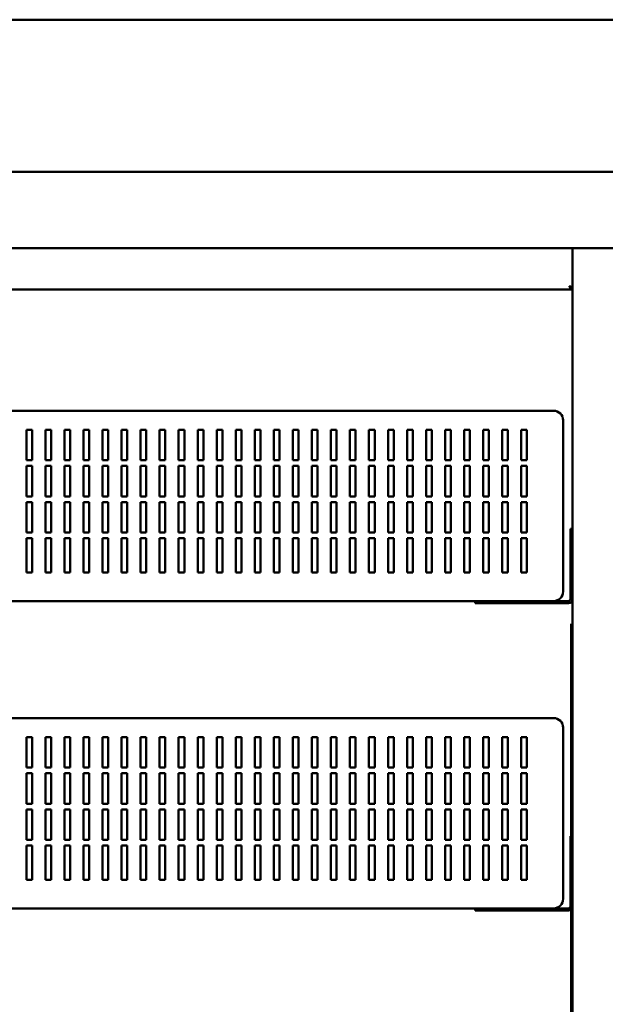
# Model space of a CAD drawing. Units: millimetres. Extents: x 65 to 5840, y 100 to 4100.
# Drawn here: x 951 to 1259, y 1611 to 2129 of the extents above; entities that cross this region are included whole.
import ezdxf

# ---------------------------------------------------------------- set-up
doc = ezdxf.new("R2010")
doc.units = ezdxf.units.MM
doc.header["$LTSCALE"] = 20
doc.layers.add('Dimension (ISO)', color=7, linetype='Continuous', lineweight=25)
doc.layers.add('Visible (ISO)', color=7, linetype='Continuous', lineweight=50)
doc.styles.add('Note Text (ISO)', font='tahoma.ttf')
doc.dimstyles.new('Default (ISO)', dxfattribs={"dimscale": 20, "dimtxt": 2.5, "dimasz": 2.5, "dimexe": 1, "dimexo": 2, "dimgap": 0.762, "dimtad": 1, "dimtoh": 1, "dimdec": 1, "dimrnd": 1e-08, "dimzin": 0, "dimdsep": 46, "dimtxsty": 'Note Text (ISO)', "dimcen": 0.09, "dimdle": 10, "dimclrd": 256, "dimclre": 256, "dimclrt": 256, "dimadec": 1, "dimazin": 0, "dimtfac": 1.40208, "dimtmove": 0, "dimatfit": 3, "dimfxl": 1, "dimtolj": 1, "dimtzin": 0, "dimlwd": -1, "dimlwe": -1, "dimarcsym": 0})

# ---------------------------------------------------------------- blocks, each defined once
blk = doc.blocks.new('*D12')
at = {"layer": 'Defpoints', "color": 0, "transparency": 16777216}
for p in [(1240.19, 1851.34), (732.59, 1824.34), (1240.19, 1060.24)]:
    blk.add_point(p, dxfattribs=at)
at = {"layer": 'Dimension (ISO)', "transparency": 16777216}
for p, q in [((1240.19, 1811.34), (1240.19, 1040.24)), ((732.59, 1784.34), (732.59, 1040.24)), ((782.59, 1060.24), (1190.19, 1060.24))]:
    blk.add_line(p, q, dxfattribs=at)
for points in [[(782.59, 1068.58), (782.59, 1051.91), (732.59, 1060.24)], [(1190.19, 1068.58), (1190.19, 1051.91), (1240.19, 1060.24)]]:
    blk.add_solid(points, dxfattribs=at)
at = {"layer": 'Dimension (ISO)', "transparency": 16777216, "insert": (933.4, 1127.77), "char_height": 50, "attachment_point": 1, "style": 'Note Text (ISO)'}
blk.add_mtext('\\A1;508', dxfattribs=at)

msp = doc.modelspace()

# ---------------------------------------------------------------- linework, layer by layer
at = {"layer": 'Visible (ISO)'}
for p, q in [((727.59, 2128.84), (1612.59, 2128.84)), ((689.79, 2048.84), (1650.39, 2048.84)), ((1651.25, 2008.84), (688.93, 2008.84)), ((1241.39, 2008.84), (1241.39, 1987.98)), ((1241.39, 1855.01), (1241.39, 2008.84)), ((1240.55, 1987.14), (732.23, 1987.14)), ((1240.55, 1988.19), (1240.08, 1988.19)), ((1240.55, 1988.19), (1240.55, 1988.27)), ((1240.55, 1987.84), (1240.55, 1988.19)), ((1240.55, 1987.84), (1240.55, 1987.14)), ((1241.39, 1987.98), (1240.69, 1987.98)), ((1231.39, 1923.34), (741.39, 1923.34)), ((1236.39, 1828.34), (1236.39, 1918.34)), ((954.39, 1897.34), (954.39, 1913.34)), ((954.39, 1913.34), (957.39, 1913.34)), ((957.39, 1913.34), (957.39, 1897.34)), ((964.39, 1897.34), (964.39, 1913.34)), ((964.39, 1913.34), (967.39, 1913.34)), ((967.39, 1913.34), (967.39, 1897.34)), ((974.39, 1897.34), (974.39, 1913.34)), ((974.39, 1913.34), (977.39, 1913.34)), ((977.39, 1913.34), (977.39, 1897.34)), ((984.39, 1897.34), (984.39, 1913.34)), ((984.39, 1913.34), (987.39, 1913.34)), ((987.39, 1913.34), (987.39, 1897.34)), ((994.39, 1897.34), (994.39, 1913.34)), ((994.39, 1913.34), (997.39, 1913.34)), ((997.39, 1913.34), (997.39, 1897.34)), ((1004.39, 1897.34), (1004.39, 1913.34)), ((1004.39, 1913.34), (1007.39, 1913.34)), ((1007.39, 1913.34), (1007.39, 1897.34)), ((1014.39, 1897.34), (1014.39, 1913.34)), ((1014.39, 1913.34), (1017.39, 1913.34)), ((1017.39, 1913.34), (1017.39, 1897.34)), ((1024.39, 1897.34), (1024.39, 1913.34)), ((1024.39, 1913.34), (1027.39, 1913.34)), ((1027.39, 1913.34), (1027.39, 1897.34)), ((1034.39, 1897.34), (1034.39, 1913.34)), ((1034.39, 1913.34), (1037.39, 1913.34)), ((1037.39, 1913.34), (1037.39, 1897.34)), ((1044.39, 1897.34), (1044.39, 1913.34)), ((1044.39, 1913.34), (1047.39, 1913.34)), ((1047.39, 1913.34), (1047.39, 1897.34)), ((1054.39, 1897.34), (1054.39, 1913.34)), ((1054.39, 1913.34), (1057.39, 1913.34)), ((1057.39, 1913.34), (1057.39, 1897.34)), ((1064.39, 1897.34), (1064.39, 1913.34)), ((1064.39, 1913.34), (1067.39, 1913.34)), ((1067.39, 1913.34), (1067.39, 1897.34)), ((1074.39, 1897.34), (1074.39, 1913.34)), ((1074.39, 1913.34), (1077.39, 1913.34)), ((1077.39, 1913.34), (1077.39, 1897.34)), ((1084.39, 1897.34), (1084.39, 1913.34)), ((1084.39, 1913.34), (1087.39, 1913.34)), ((1087.39, 1913.34), (1087.39, 1897.34)), ((1094.39, 1897.34), (1094.39, 1913.34)), ((1094.39, 1913.34), (1097.39, 1913.34)), ((1097.39, 1913.34), (1097.39, 1897.34)), ((1104.39, 1897.34), (1104.39, 1913.34)), ((1104.39, 1913.34), (1107.39, 1913.34)), ((1107.39, 1913.34), (1107.39, 1897.34)), ((1114.39, 1897.34), (1114.39, 1913.34)), ((1114.39, 1913.34), (1117.39, 1913.34)), ((1117.39, 1913.34), (1117.39, 1897.34)), ((1124.39, 1897.34), (1124.39, 1913.34)), ((1124.39, 1913.34), (1127.39, 1913.34)), ((1127.39, 1913.34), (1127.39, 1897.34)), ((1134.39, 1897.34), (1134.39, 1913.34)), ((1134.39, 1913.34), (1137.39, 1913.34)), ((1137.39, 1913.34), (1137.39, 1897.34)), ((1144.39, 1897.34), (1144.39, 1913.34)), ((1144.39, 1913.34), (1147.39, 1913.34)), ((1147.39, 1913.34), (1147.39, 1897.34)), ((1154.39, 1897.34), (1154.39, 1913.34)), ((1154.39, 1913.34), (1157.39, 1913.34)), ((1157.39, 1913.34), (1157.39, 1897.34)), ((1164.39, 1897.34), (1164.39, 1913.34)), ((1164.39, 1913.34), (1167.39, 1913.34)), ((1167.39, 1913.34), (1167.39, 1897.34)), ((1174.39, 1897.34), (1174.39, 1913.34)), ((1174.39, 1913.34), (1177.39, 1913.34)), ((1177.39, 1913.34), (1177.39, 1897.34)), ((1184.39, 1897.34), (1184.39, 1913.34)), ((1184.39, 1913.34), (1187.39, 1913.34)), ((1187.39, 1913.34), (1187.39, 1897.34)), ((1194.39, 1897.34), (1194.39, 1913.34)), ((1194.39, 1913.34), (1197.39, 1913.34)), ((1197.39, 1913.34), (1197.39, 1897.34)), ((1204.39, 1897.34), (1204.39, 1913.34)), ((1204.39, 1913.34), (1207.39, 1913.34)), ((1207.39, 1913.34), (1207.39, 1897.34)), ((1214.39, 1897.34), (1214.39, 1913.34)), ((1214.39, 1913.34), (1217.39, 1913.34)), ((1217.39, 1913.34), (1217.39, 1897.34)), ((957.39, 1897.34), (954.39, 1897.34)), ((954.39, 1878.34), (954.39, 1894.34)), ((954.39, 1894.34), (957.39, 1894.34)), ((957.39, 1894.34), (957.39, 1878.34)), ((967.39, 1897.34), (964.39, 1897.34)), ((964.39, 1878.34), (964.39, 1894.34)), ((964.39, 1894.34), (967.39, 1894.34)), ((967.39, 1894.34), (967.39, 1878.34)), ((977.39, 1897.34), (974.39, 1897.34)), ((974.39, 1878.34), (974.39, 1894.34)), ((974.39, 1894.34), (977.39, 1894.34)), ((977.39, 1894.34), (977.39, 1878.34)), ((987.39, 1897.34), (984.39, 1897.34)), ((984.39, 1878.34), (984.39, 1894.34)), ((984.39, 1894.34), (987.39, 1894.34)), ((987.39, 1894.34), (987.39, 1878.34)), ((997.39, 1897.34), (994.39, 1897.34)), ((994.39, 1878.34), (994.39, 1894.34)), ((994.39, 1894.34), (997.39, 1894.34)), ((997.39, 1894.34), (997.39, 1878.34)), ((1007.39, 1897.34), (1004.39, 1897.34)), ((1004.39, 1878.34), (1004.39, 1894.34)), ((1004.39, 1894.34), (1007.39, 1894.34)), ((1007.39, 1894.34), (1007.39, 1878.34)), ((1017.39, 1897.34), (1014.39, 1897.34)), ((1014.39, 1878.34), (1014.39, 1894.34)), ((1014.39, 1894.34), (1017.39, 1894.34)), ((1017.39, 1894.34), (1017.39, 1878.34)), ((1027.39, 1897.34), (1024.39, 1897.34)), ((1024.39, 1878.34), (1024.39, 1894.34)), ((1024.39, 1894.34), (1027.39, 1894.34)), ((1027.39, 1894.34), (1027.39, 1878.34)), ((1037.39, 1897.34), (1034.39, 1897.34)), ((1034.39, 1878.34), (1034.39, 1894.34)), ((1034.39, 1894.34), (1037.39, 1894.34)), ((1037.39, 1894.34), (1037.39, 1878.34)), ((1047.39, 1897.34), (1044.39, 1897.34)), ((1044.39, 1878.34), (1044.39, 1894.34)), ((1044.39, 1894.34), (1047.39, 1894.34)), ((1047.39, 1894.34), (1047.39, 1878.34)), ((1057.39, 1897.34), (1054.39, 1897.34)), ((1054.39, 1878.34), (1054.39, 1894.34)), ((1054.39, 1894.34), (1057.39, 1894.34)), ((1057.39, 1894.34), (1057.39, 1878.34)), ((1067.39, 1897.34), (1064.39, 1897.34)), ((1064.39, 1878.34), (1064.39, 1894.34)), ((1064.39, 1894.34), (1067.39, 1894.34)), ((1067.39, 1894.34), (1067.39, 1878.34)), ((1077.39, 1897.34), (1074.39, 1897.34)), ((1074.39, 1878.34), (1074.39, 1894.34)), ((1074.39, 1894.34), (1077.39, 1894.34)), ((1077.39, 1894.34), (1077.39, 1878.34)), ((1087.39, 1897.34), (1084.39, 1897.34)), ((1084.39, 1878.34), (1084.39, 1894.34)), ((1084.39, 1894.34), (1087.39, 1894.34)), ((1087.39, 1894.34), (1087.39, 1878.34)), ((1097.39, 1897.34), (1094.39, 1897.34)), ((1094.39, 1878.34), (1094.39, 1894.34)), ((1094.39, 1894.34), (1097.39, 1894.34)), ((1097.39, 1894.34), (1097.39, 1878.34)), ((1107.39, 1897.34), (1104.39, 1897.34)), ((1104.39, 1878.34), (1104.39, 1894.34)), ((1104.39, 1894.34), (1107.39, 1894.34)), ((1107.39, 1894.34), (1107.39, 1878.34)), ((1117.39, 1897.34), (1114.39, 1897.34)), ((1114.39, 1878.34), (1114.39, 1894.34)), ((1114.39, 1894.34), (1117.39, 1894.34)), ((1117.39, 1894.34), (1117.39, 1878.34)), ((1127.39, 1897.34), (1124.39, 1897.34)), ((1124.39, 1878.34), (1124.39, 1894.34)), ((1124.39, 1894.34), (1127.39, 1894.34)), ((1127.39, 1894.34), (1127.39, 1878.34)), ((1137.39, 1897.34), (1134.39, 1897.34)), ((1134.39, 1878.34), (1134.39, 1894.34)), ((1134.39, 1894.34), (1137.39, 1894.34)), ((1137.39, 1894.34), (1137.39, 1878.34)), ((1147.39, 1897.34), (1144.39, 1897.34)), ((1144.39, 1878.34), (1144.39, 1894.34)), ((1144.39, 1894.34), (1147.39, 1894.34)), ((1147.39, 1894.34), (1147.39, 1878.34)), ((1157.39, 1897.34), (1154.39, 1897.34)), ((1154.39, 1878.34), (1154.39, 1894.34)), ((1154.39, 1894.34), (1157.39, 1894.34)), ((1157.39, 1894.34), (1157.39, 1878.34)), ((1167.39, 1897.34), (1164.39, 1897.34)), ((1164.39, 1878.34), (1164.39, 1894.34)), ((1164.39, 1894.34), (1167.39, 1894.34)), ((1167.39, 1894.34), (1167.39, 1878.34)), ((1177.39, 1897.34), (1174.39, 1897.34)), ((1174.39, 1878.34), (1174.39, 1894.34)), ((1174.39, 1894.34), (1177.39, 1894.34)), ((1177.39, 1894.34), (1177.39, 1878.34)), ((1187.39, 1897.34), (1184.39, 1897.34)), ((1184.39, 1878.34), (1184.39, 1894.34)), ((1184.39, 1894.34), (1187.39, 1894.34)), ((1187.39, 1894.34), (1187.39, 1878.34)), ((1197.39, 1897.34), (1194.39, 1897.34)), ((1194.39, 1878.34), (1194.39, 1894.34)), ((1194.39, 1894.34), (1197.39, 1894.34)), ((1197.39, 1894.34), (1197.39, 1878.34)), ((1207.39, 1897.34), (1204.39, 1897.34)), ((1204.39, 1878.34), (1204.39, 1894.34)), ((1204.39, 1894.34), (1207.39, 1894.34)), ((1207.39, 1894.34), (1207.39, 1878.34)), ((1217.39, 1897.34), (1214.39, 1897.34)), ((1214.39, 1878.34), (1214.39, 1894.34)), ((1214.39, 1894.34), (1217.39, 1894.34)), ((1217.39, 1894.34), (1217.39, 1878.34)), ((957.39, 1878.34), (954.39, 1878.34)), ((967.39, 1878.34), (964.39, 1878.34)), ((977.39, 1878.34), (974.39, 1878.34)), ((987.39, 1878.34), (984.39, 1878.34)), ((997.39, 1878.34), (994.39, 1878.34)), ((1007.39, 1878.34), (1004.39, 1878.34)), ((1017.39, 1878.34), (1014.39, 1878.34)), ((1027.39, 1878.34), (1024.39, 1878.34)), ((1037.39, 1878.34), (1034.39, 1878.34)), ((1047.39, 1878.34), (1044.39, 1878.34)), ((1057.39, 1878.34), (1054.39, 1878.34)), ((1067.39, 1878.34), (1064.39, 1878.34)), ((1077.39, 1878.34), (1074.39, 1878.34)), ((1087.39, 1878.34), (1084.39, 1878.34)), ((1097.39, 1878.34), (1094.39, 1878.34)), ((1107.39, 1878.34), (1104.39, 1878.34)), ((1117.39, 1878.34), (1114.39, 1878.34)), ((1127.39, 1878.34), (1124.39, 1878.34)), ((1137.39, 1878.34), (1134.39, 1878.34)), ((1147.39, 1878.34), (1144.39, 1878.34)), ((1157.39, 1878.34), (1154.39, 1878.34)), ((1167.39, 1878.34), (1164.39, 1878.34)), ((1177.39, 1878.34), (1174.39, 1878.34)), ((1187.39, 1878.34), (1184.39, 1878.34)), ((1197.39, 1878.34), (1194.39, 1878.34)), ((1207.39, 1878.34), (1204.39, 1878.34)), ((1217.39, 1878.34), (1214.39, 1878.34)), ((954.39, 1859.34), (954.39, 1875.34)), ((954.39, 1875.34), (957.39, 1875.34)), ((957.39, 1875.34), (957.39, 1859.34)), ((964.39, 1859.34), (964.39, 1875.34)), ((964.39, 1875.34), (967.39, 1875.34)), ((967.39, 1875.34), (967.39, 1859.34)), ((974.39, 1859.34), (974.39, 1875.34)), ((974.39, 1875.34), (977.39, 1875.34)), ((977.39, 1875.34), (977.39, 1859.34)), ((984.39, 1859.34), (984.39, 1875.34)), ((984.39, 1875.34), (987.39, 1875.34)), ((987.39, 1875.34), (987.39, 1859.34)), ((994.39, 1859.34), (994.39, 1875.34)), ((994.39, 1875.34), (997.39, 1875.34)), ((997.39, 1875.34), (997.39, 1859.34)), ((1004.39, 1859.34), (1004.39, 1875.34)), ((1004.39, 1875.34), (1007.39, 1875.34)), ((1007.39, 1875.34), (1007.39, 1859.34)), ((1014.39, 1859.34), (1014.39, 1875.34)), ((1014.39, 1875.34), (1017.39, 1875.34)), ((1017.39, 1875.34), (1017.39, 1859.34)), ((1024.39, 1859.34), (1024.39, 1875.34)), ((1024.39, 1875.34), (1027.39, 1875.34)), ((1027.39, 1875.34), (1027.39, 1859.34)), ((1034.39, 1859.34), (1034.39, 1875.34)), ((1034.39, 1875.34), (1037.39, 1875.34)), ((1037.39, 1875.34), (1037.39, 1859.34)), ((1044.39, 1859.34), (1044.39, 1875.34)), ((1044.39, 1875.34), (1047.39, 1875.34)), ((1047.39, 1875.34), (1047.39, 1859.34)), ((1054.39, 1859.34), (1054.39, 1875.34)), ((1054.39, 1875.34), (1057.39, 1875.34)), ((1057.39, 1875.34), (1057.39, 1859.34)), ((1064.39, 1859.34), (1064.39, 1875.34)), ((1064.39, 1875.34), (1067.39, 1875.34)), ((1067.39, 1875.34), (1067.39, 1859.34)), ((1074.39, 1859.34), (1074.39, 1875.34)), ((1074.39, 1875.34), (1077.39, 1875.34)), ((1077.39, 1875.34), (1077.39, 1859.34)), ((1084.39, 1859.34), (1084.39, 1875.34)), ((1084.39, 1875.34), (1087.39, 1875.34)), ((1087.39, 1875.34), (1087.39, 1859.34)), ((1094.39, 1859.34), (1094.39, 1875.34)), ((1094.39, 1875.34), (1097.39, 1875.34)), ((1097.39, 1875.34), (1097.39, 1859.34)), ((1104.39, 1859.34), (1104.39, 1875.34)), ((1104.39, 1875.34), (1107.39, 1875.34)), ((1107.39, 1875.34), (1107.39, 1859.34)), ((1114.39, 1859.34), (1114.39, 1875.34)), ((1114.39, 1875.34), (1117.39, 1875.34)), ((1117.39, 1875.34), (1117.39, 1859.34)), ((1124.39, 1859.34), (1124.39, 1875.34)), ((1124.39, 1875.34), (1127.39, 1875.34)), ((1127.39, 1875.34), (1127.39, 1859.34)), ((1134.39, 1859.34), (1134.39, 1875.34)), ((1134.39, 1875.34), (1137.39, 1875.34)), ((1137.39, 1875.34), (1137.39, 1859.34)), ((1144.39, 1859.34), (1144.39, 1875.34)), ((1144.39, 1875.34), (1147.39, 1875.34)), ((1147.39, 1875.34), (1147.39, 1859.34)), ((1154.39, 1859.34), (1154.39, 1875.34)), ((1154.39, 1875.34), (1157.39, 1875.34)), ((1157.39, 1875.34), (1157.39, 1859.34)), ((1164.39, 1859.34), (1164.39, 1875.34)), ((1164.39, 1875.34), (1167.39, 1875.34)), ((1167.39, 1875.34), (1167.39, 1859.34)), ((1174.39, 1859.34), (1174.39, 1875.34)), ((1174.39, 1875.34), (1177.39, 1875.34)), ((1177.39, 1875.34), (1177.39, 1859.34)), ((1184.39, 1859.34), (1184.39, 1875.34)), ((1184.39, 1875.34), (1187.39, 1875.34)), ((1187.39, 1875.34), (1187.39, 1859.34)), ((1194.39, 1859.34), (1194.39, 1875.34)), ((1194.39, 1875.34), (1197.39, 1875.34)), ((1197.39, 1875.34), (1197.39, 1859.34)), ((1204.39, 1859.34), (1204.39, 1875.34)), ((1204.39, 1875.34), (1207.39, 1875.34)), ((1207.39, 1875.34), (1207.39, 1859.34)), ((1214.39, 1859.34), (1214.39, 1875.34)), ((1214.39, 1875.34), (1217.39, 1875.34)), ((1217.39, 1875.34), (1217.39, 1859.34)), ((957.39, 1859.34), (954.39, 1859.34)), ((967.39, 1859.34), (964.39, 1859.34)), ((977.39, 1859.34), (974.39, 1859.34)), ((987.39, 1859.34), (984.39, 1859.34)), ((997.39, 1859.34), (994.39, 1859.34)), ((1007.39, 1859.34), (1004.39, 1859.34)), ((1017.39, 1859.34), (1014.39, 1859.34)), ((1027.39, 1859.34), (1024.39, 1859.34)), ((1037.39, 1859.34), (1034.39, 1859.34)), ((1047.39, 1859.34), (1044.39, 1859.34)), ((1057.39, 1859.34), (1054.39, 1859.34)), ((1067.39, 1859.34), (1064.39, 1859.34)), ((1077.39, 1859.34), (1074.39, 1859.34)), ((1087.39, 1859.34), (1084.39, 1859.34)), ((1097.39, 1859.34), (1094.39, 1859.34)), ((1107.39, 1859.34), (1104.39, 1859.34)), ((1117.39, 1859.34), (1114.39, 1859.34)), ((1127.39, 1859.34), (1124.39, 1859.34)), ((1137.39, 1859.34), (1134.39, 1859.34)), ((1147.39, 1859.34), (1144.39, 1859.34)), ((1157.39, 1859.34), (1154.39, 1859.34)), ((1167.39, 1859.34), (1164.39, 1859.34)), ((1177.39, 1859.34), (1174.39, 1859.34)), ((1187.39, 1859.34), (1184.39, 1859.34)), ((1197.39, 1859.34), (1194.39, 1859.34)), ((1207.39, 1859.34), (1204.39, 1859.34)), ((1217.39, 1859.34), (1214.39, 1859.34)), ((1240.19, 1851.34), (1240.19, 1861.34)), ((1241.39, 1861.34), (1240.19, 1861.34)), ((954.39, 1856.34), (957.39, 1856.34)), ((954.39, 1838.34), (954.39, 1856.34)), ((957.39, 1856.34), (957.39, 1838.34)), ((964.39, 1856.34), (967.39, 1856.34)), ((964.39, 1838.34), (964.39, 1856.34)), ((967.39, 1856.34), (967.39, 1838.34)), ((974.39, 1856.34), (977.39, 1856.34)), ((974.39, 1838.34), (974.39, 1856.34)), ((977.39, 1856.34), (977.39, 1838.34)), ((984.39, 1856.34), (987.39, 1856.34)), ((984.39, 1838.34), (984.39, 1856.34)), ((987.39, 1856.34), (987.39, 1838.34)), ((994.39, 1856.34), (997.39, 1856.34)), ((994.39, 1838.34), (994.39, 1856.34)), ((997.39, 1856.34), (997.39, 1838.34)), ((1004.39, 1856.34), (1007.39, 1856.34)), ((1004.39, 1838.34), (1004.39, 1856.34)), ((1007.39, 1856.34), (1007.39, 1838.34)), ((1014.39, 1856.34), (1017.39, 1856.34)), ((1014.39, 1838.34), (1014.39, 1856.34)), ((1017.39, 1856.34), (1017.39, 1838.34)), ((1024.39, 1856.34), (1027.39, 1856.34)), ((1024.39, 1838.34), (1024.39, 1856.34)), ((1027.39, 1856.34), (1027.39, 1838.34)), ((1034.39, 1856.34), (1037.39, 1856.34)), ((1034.39, 1838.34), (1034.39, 1856.34)), ((1037.39, 1856.34), (1037.39, 1838.34)), ((1044.39, 1856.34), (1047.39, 1856.34)), ((1044.39, 1838.34), (1044.39, 1856.34)), ((1047.39, 1856.34), (1047.39, 1838.34)), ((1054.39, 1856.34), (1057.39, 1856.34)), ((1054.39, 1838.34), (1054.39, 1856.34)), ((1057.39, 1856.34), (1057.39, 1838.34)), ((1064.39, 1856.34), (1067.39, 1856.34)), ((1064.39, 1838.34), (1064.39, 1856.34)), ((1067.39, 1856.34), (1067.39, 1838.34)), ((1074.39, 1856.34), (1077.39, 1856.34)), ((1074.39, 1838.34), (1074.39, 1856.34)), ((1077.39, 1856.34), (1077.39, 1838.34)), ((1084.39, 1856.34), (1087.39, 1856.34)), ((1084.39, 1838.34), (1084.39, 1856.34)), ((1087.39, 1856.34), (1087.39, 1838.34)), ((1094.39, 1856.34), (1097.39, 1856.34)), ((1094.39, 1838.34), (1094.39, 1856.34)), ((1097.39, 1856.34), (1097.39, 1838.34)), ((1104.39, 1856.34), (1107.39, 1856.34)), ((1104.39, 1838.34), (1104.39, 1856.34)), ((1107.39, 1856.34), (1107.39, 1838.34)), ((1114.39, 1856.34), (1117.39, 1856.34)), ((1114.39, 1838.34), (1114.39, 1856.34)), ((1117.39, 1856.34), (1117.39, 1838.34)), ((1124.39, 1856.34), (1127.39, 1856.34)), ((1124.39, 1838.34), (1124.39, 1856.34)), ((1127.39, 1856.34), (1127.39, 1838.34)), ((1134.39, 1856.34), (1137.39, 1856.34)), ((1134.39, 1838.34), (1134.39, 1856.34)), ((1137.39, 1856.34), (1137.39, 1838.34)), ((1144.39, 1856.34), (1147.39, 1856.34)), ((1144.39, 1838.34), (1144.39, 1856.34)), ((1147.39, 1856.34), (1147.39, 1838.34)), ((1154.39, 1856.34), (1157.39, 1856.34)), ((1154.39, 1838.34), (1154.39, 1856.34)), ((1157.39, 1856.34), (1157.39, 1838.34)), ((1164.39, 1856.34), (1167.39, 1856.34)), ((1164.39, 1838.34), (1164.39, 1856.34)), ((1167.39, 1856.34), (1167.39, 1838.34)), ((1174.39, 1856.34), (1177.39, 1856.34)), ((1174.39, 1838.34), (1174.39, 1856.34)), ((1177.39, 1856.34), (1177.39, 1838.34)), ((1184.39, 1856.34), (1187.39, 1856.34)), ((1184.39, 1838.34), (1184.39, 1856.34)), ((1187.39, 1856.34), (1187.39, 1838.34)), ((1194.39, 1856.34), (1197.39, 1856.34)), ((1194.39, 1838.34), (1194.39, 1856.34)), ((1197.39, 1856.34), (1197.39, 1838.34)), ((1204.39, 1856.34), (1207.39, 1856.34)), ((1204.39, 1838.34), (1204.39, 1856.34)), ((1207.39, 1856.34), (1207.39, 1838.34)), ((1214.39, 1838.34), (1214.39, 1856.34)), ((1214.39, 1856.34), (1217.39, 1856.34)), ((1217.39, 1856.34), (1217.39, 1838.34)), ((1241.39, 1855.01), (1241.39, 1851.34)), ((1240.19, 1851.34), (1240.19, 1824.34)), ((1241.39, 1851.34), (1241.39, 1824.34)), ((957.39, 1838.34), (954.39, 1838.34)), ((967.39, 1838.34), (964.39, 1838.34)), ((977.39, 1838.34), (974.39, 1838.34)), ((987.39, 1838.34), (984.39, 1838.34)), ((997.39, 1838.34), (994.39, 1838.34)), ((1007.39, 1838.34), (1004.39, 1838.34)), ((1017.39, 1838.34), (1014.39, 1838.34)), ((1027.39, 1838.34), (1024.39, 1838.34)), ((1037.39, 1838.34), (1034.39, 1838.34)), ((1047.39, 1838.34), (1044.39, 1838.34)), ((1057.39, 1838.34), (1054.39, 1838.34)), ((1067.39, 1838.34), (1064.39, 1838.34)), ((1077.39, 1838.34), (1074.39, 1838.34)), ((1087.39, 1838.34), (1084.39, 1838.34)), ((1097.39, 1838.34), (1094.39, 1838.34)), ((1107.39, 1838.34), (1104.39, 1838.34)), ((1117.39, 1838.34), (1114.39, 1838.34)), ((1127.39, 1838.34), (1124.39, 1838.34)), ((1137.39, 1838.34), (1134.39, 1838.34)), ((1147.39, 1838.34), (1144.39, 1838.34)), ((1157.39, 1838.34), (1154.39, 1838.34)), ((1167.39, 1838.34), (1164.39, 1838.34)), ((1177.39, 1838.34), (1174.39, 1838.34)), ((1187.39, 1838.34), (1184.39, 1838.34)), ((1197.39, 1838.34), (1194.39, 1838.34)), ((1207.39, 1838.34), (1204.39, 1838.34)), ((1217.39, 1838.34), (1214.39, 1838.34)), ((782.59, 1823.34), (1190.19, 1823.34)), ((1190.19, 1823.34), (1205.19, 1823.34)), ((1190.19, 1823.34), (1190.19, 1822.14)), ((1205.19, 1822.14), (1190.19, 1822.14)), ((1239.19, 1823.34), (1205.19, 1823.34)), ((1239.19, 1822.14), (1205.19, 1822.14)), ((1241.39, 1693.51), (1241.39, 1824.34)), ((1231.39, 1761.84), (741.39, 1761.84)), ((1236.39, 1666.84), (1236.39, 1756.84)), ((954.39, 1735.84), (954.39, 1751.84)), ((954.39, 1751.84), (957.39, 1751.84)), ((957.39, 1751.84), (957.39, 1735.84)), ((964.39, 1735.84), (964.39, 1751.84)), ((964.39, 1751.84), (967.39, 1751.84)), ((967.39, 1751.84), (967.39, 1735.84)), ((974.39, 1735.84), (974.39, 1751.84)), ((974.39, 1751.84), (977.39, 1751.84)), ((977.39, 1751.84), (977.39, 1735.84)), ((984.39, 1735.84), (984.39, 1751.84)), ((984.39, 1751.84), (987.39, 1751.84)), ((987.39, 1751.84), (987.39, 1735.84)), ((994.39, 1735.84), (994.39, 1751.84)), ((994.39, 1751.84), (997.39, 1751.84)), ((997.39, 1751.84), (997.39, 1735.84)), ((1004.39, 1735.84), (1004.39, 1751.84)), ((1004.39, 1751.84), (1007.39, 1751.84)), ((1007.39, 1751.84), (1007.39, 1735.84)), ((1014.39, 1735.84), (1014.39, 1751.84)), ((1014.39, 1751.84), (1017.39, 1751.84)), ((1017.39, 1751.84), (1017.39, 1735.84)), ((1024.39, 1735.84), (1024.39, 1751.84)), ((1024.39, 1751.84), (1027.39, 1751.84)), ((1027.39, 1751.84), (1027.39, 1735.84)), ((1034.39, 1735.84), (1034.39, 1751.84)), ((1034.39, 1751.84), (1037.39, 1751.84)), ((1037.39, 1751.84), (1037.39, 1735.84)), ((1044.39, 1735.84), (1044.39, 1751.84)), ((1044.39, 1751.84), (1047.39, 1751.84)), ((1047.39, 1751.84), (1047.39, 1735.84)), ((1054.39, 1735.84), (1054.39, 1751.84)), ((1054.39, 1751.84), (1057.39, 1751.84)), ((1057.39, 1751.84), (1057.39, 1735.84)), ((1064.39, 1735.84), (1064.39, 1751.84)), ((1064.39, 1751.84), (1067.39, 1751.84)), ((1067.39, 1751.84), (1067.39, 1735.84)), ((1074.39, 1735.84), (1074.39, 1751.84)), ((1074.39, 1751.84), (1077.39, 1751.84)), ((1077.39, 1751.84), (1077.39, 1735.84)), ((1084.39, 1735.84), (1084.39, 1751.84)), ((1084.39, 1751.84), (1087.39, 1751.84)), ((1087.39, 1751.84), (1087.39, 1735.84)), ((1094.39, 1735.84), (1094.39, 1751.84)), ((1094.39, 1751.84), (1097.39, 1751.84)), ((1097.39, 1751.84), (1097.39, 1735.84)), ((1104.39, 1735.84), (1104.39, 1751.84)), ((1104.39, 1751.84), (1107.39, 1751.84)), ((1107.39, 1751.84), (1107.39, 1735.84)), ((1114.39, 1735.84), (1114.39, 1751.84)), ((1114.39, 1751.84), (1117.39, 1751.84)), ((1117.39, 1751.84), (1117.39, 1735.84)), ((1124.39, 1735.84), (1124.39, 1751.84)), ((1124.39, 1751.84), (1127.39, 1751.84)), ((1127.39, 1751.84), (1127.39, 1735.84)), ((1134.39, 1735.84), (1134.39, 1751.84)), ((1134.39, 1751.84), (1137.39, 1751.84)), ((1137.39, 1751.84), (1137.39, 1735.84)), ((1144.39, 1735.84), (1144.39, 1751.84)), ((1144.39, 1751.84), (1147.39, 1751.84)), ((1147.39, 1751.84), (1147.39, 1735.84)), ((1154.39, 1735.84), (1154.39, 1751.84)), ((1154.39, 1751.84), (1157.39, 1751.84)), ((1157.39, 1751.84), (1157.39, 1735.84)), ((1164.39, 1735.84), (1164.39, 1751.84)), ((1164.39, 1751.84), (1167.39, 1751.84)), ((1167.39, 1751.84), (1167.39, 1735.84)), ((1174.39, 1735.84), (1174.39, 1751.84)), ((1174.39, 1751.84), (1177.39, 1751.84)), ((1177.39, 1751.84), (1177.39, 1735.84)), ((1184.39, 1735.84), (1184.39, 1751.84)), ((1184.39, 1751.84), (1187.39, 1751.84)), ((1187.39, 1751.84), (1187.39, 1735.84)), ((1194.39, 1735.84), (1194.39, 1751.84)), ((1194.39, 1751.84), (1197.39, 1751.84)), ((1197.39, 1751.84), (1197.39, 1735.84)), ((1204.39, 1735.84), (1204.39, 1751.84)), ((1204.39, 1751.84), (1207.39, 1751.84)), ((1207.39, 1751.84), (1207.39, 1735.84)), ((1214.39, 1735.84), (1214.39, 1751.84)), ((1214.39, 1751.84), (1217.39, 1751.84)), ((1217.39, 1751.84), (1217.39, 1735.84)), ((957.39, 1735.84), (954.39, 1735.84)), ((967.39, 1735.84), (964.39, 1735.84)), ((977.39, 1735.84), (974.39, 1735.84)), ((987.39, 1735.84), (984.39, 1735.84)), ((997.39, 1735.84), (994.39, 1735.84)), ((1007.39, 1735.84), (1004.39, 1735.84)), ((1017.39, 1735.84), (1014.39, 1735.84)), ((1027.39, 1735.84), (1024.39, 1735.84)), ((1037.39, 1735.84), (1034.39, 1735.84)), ((1047.39, 1735.84), (1044.39, 1735.84)), ((1057.39, 1735.84), (1054.39, 1735.84)), ((1067.39, 1735.84), (1064.39, 1735.84)), ((1077.39, 1735.84), (1074.39, 1735.84)), ((1087.39, 1735.84), (1084.39, 1735.84)), ((1097.39, 1735.84), (1094.39, 1735.84)), ((1107.39, 1735.84), (1104.39, 1735.84)), ((1117.39, 1735.84), (1114.39, 1735.84)), ((1127.39, 1735.84), (1124.39, 1735.84)), ((1137.39, 1735.84), (1134.39, 1735.84)), ((1147.39, 1735.84), (1144.39, 1735.84)), ((1157.39, 1735.84), (1154.39, 1735.84)), ((1167.39, 1735.84), (1164.39, 1735.84)), ((1177.39, 1735.84), (1174.39, 1735.84)), ((1187.39, 1735.84), (1184.39, 1735.84)), ((1197.39, 1735.84), (1194.39, 1735.84)), ((1207.39, 1735.84), (1204.39, 1735.84)), ((1217.39, 1735.84), (1214.39, 1735.84)), ((954.39, 1716.84), (954.39, 1732.84)), ((954.39, 1732.84), (957.39, 1732.84)), ((957.39, 1732.84), (957.39, 1716.84)), ((964.39, 1716.84), (964.39, 1732.84)), ((964.39, 1732.84), (967.39, 1732.84)), ((967.39, 1732.84), (967.39, 1716.84)), ((974.39, 1716.84), (974.39, 1732.84)), ((974.39, 1732.84), (977.39, 1732.84)), ((977.39, 1732.84), (977.39, 1716.84)), ((984.39, 1716.84), (984.39, 1732.84)), ((984.39, 1732.84), (987.39, 1732.84)), ((987.39, 1732.84), (987.39, 1716.84)), ((994.39, 1716.84), (994.39, 1732.84)), ((994.39, 1732.84), (997.39, 1732.84)), ((997.39, 1732.84), (997.39, 1716.84)), ((1004.39, 1716.84), (1004.39, 1732.84)), ((1004.39, 1732.84), (1007.39, 1732.84)), ((1007.39, 1732.84), (1007.39, 1716.84)), ((1014.39, 1716.84), (1014.39, 1732.84)), ((1014.39, 1732.84), (1017.39, 1732.84)), ((1017.39, 1732.84), (1017.39, 1716.84)), ((1024.39, 1716.84), (1024.39, 1732.84)), ((1024.39, 1732.84), (1027.39, 1732.84)), ((1027.39, 1732.84), (1027.39, 1716.84)), ((1034.39, 1716.84), (1034.39, 1732.84)), ((1034.39, 1732.84), (1037.39, 1732.84)), ((1037.39, 1732.84), (1037.39, 1716.84)), ((1044.39, 1716.84), (1044.39, 1732.84)), ((1044.39, 1732.84), (1047.39, 1732.84)), ((1047.39, 1732.84), (1047.39, 1716.84)), ((1054.39, 1716.84), (1054.39, 1732.84)), ((1054.39, 1732.84), (1057.39, 1732.84)), ((1057.39, 1732.84), (1057.39, 1716.84)), ((1064.39, 1716.84), (1064.39, 1732.84)), ((1064.39, 1732.84), (1067.39, 1732.84)), ((1067.39, 1732.84), (1067.39, 1716.84)), ((1074.39, 1716.84), (1074.39, 1732.84)), ((1074.39, 1732.84), (1077.39, 1732.84)), ((1077.39, 1732.84), (1077.39, 1716.84)), ((1084.39, 1716.84), (1084.39, 1732.84)), ((1084.39, 1732.84), (1087.39, 1732.84)), ((1087.39, 1732.84), (1087.39, 1716.84)), ((1094.39, 1716.84), (1094.39, 1732.84)), ((1094.39, 1732.84), (1097.39, 1732.84)), ((1097.39, 1732.84), (1097.39, 1716.84)), ((1104.39, 1716.84), (1104.39, 1732.84)), ((1104.39, 1732.84), (1107.39, 1732.84)), ((1107.39, 1732.84), (1107.39, 1716.84)), ((1114.39, 1716.84), (1114.39, 1732.84)), ((1114.39, 1732.84), (1117.39, 1732.84)), ((1117.39, 1732.84), (1117.39, 1716.84)), ((1124.39, 1716.84), (1124.39, 1732.84)), ((1124.39, 1732.84), (1127.39, 1732.84)), ((1127.39, 1732.84), (1127.39, 1716.84)), ((1134.39, 1716.84), (1134.39, 1732.84)), ((1134.39, 1732.84), (1137.39, 1732.84)), ((1137.39, 1732.84), (1137.39, 1716.84)), ((1144.39, 1716.84), (1144.39, 1732.84)), ((1144.39, 1732.84), (1147.39, 1732.84)), ((1147.39, 1732.84), (1147.39, 1716.84)), ((1154.39, 1716.84), (1154.39, 1732.84)), ((1154.39, 1732.84), (1157.39, 1732.84)), ((1157.39, 1732.84), (1157.39, 1716.84)), ((1164.39, 1716.84), (1164.39, 1732.84)), ((1164.39, 1732.84), (1167.39, 1732.84)), ((1167.39, 1732.84), (1167.39, 1716.84)), ((1174.39, 1716.84), (1174.39, 1732.84)), ((1174.39, 1732.84), (1177.39, 1732.84)), ((1177.39, 1732.84), (1177.39, 1716.84)), ((1184.39, 1716.84), (1184.39, 1732.84)), ((1184.39, 1732.84), (1187.39, 1732.84)), ((1187.39, 1732.84), (1187.39, 1716.84)), ((1194.39, 1716.84), (1194.39, 1732.84)), ((1194.39, 1732.84), (1197.39, 1732.84)), ((1197.39, 1732.84), (1197.39, 1716.84)), ((1204.39, 1716.84), (1204.39, 1732.84)), ((1204.39, 1732.84), (1207.39, 1732.84)), ((1207.39, 1732.84), (1207.39, 1716.84)), ((1214.39, 1716.84), (1214.39, 1732.84)), ((1214.39, 1732.84), (1217.39, 1732.84)), ((1217.39, 1732.84), (1217.39, 1716.84)), ((957.39, 1716.84), (954.39, 1716.84)), ((954.39, 1697.84), (954.39, 1713.84)), ((954.39, 1713.84), (957.39, 1713.84)), ((957.39, 1713.84), (957.39, 1697.84)), ((967.39, 1716.84), (964.39, 1716.84)), ((964.39, 1697.84), (964.39, 1713.84)), ((964.39, 1713.84), (967.39, 1713.84)), ((967.39, 1713.84), (967.39, 1697.84)), ((977.39, 1716.84), (974.39, 1716.84)), ((974.39, 1697.84), (974.39, 1713.84)), ((974.39, 1713.84), (977.39, 1713.84)), ((977.39, 1713.84), (977.39, 1697.84)), ((987.39, 1716.84), (984.39, 1716.84)), ((984.39, 1697.84), (984.39, 1713.84)), ((984.39, 1713.84), (987.39, 1713.84)), ((987.39, 1713.84), (987.39, 1697.84)), ((997.39, 1716.84), (994.39, 1716.84)), ((994.39, 1697.84), (994.39, 1713.84)), ((994.39, 1713.84), (997.39, 1713.84)), ((997.39, 1713.84), (997.39, 1697.84)), ((1007.39, 1716.84), (1004.39, 1716.84)), ((1004.39, 1697.84), (1004.39, 1713.84)), ((1004.39, 1713.84), (1007.39, 1713.84)), ((1007.39, 1713.84), (1007.39, 1697.84)), ((1017.39, 1716.84), (1014.39, 1716.84)), ((1014.39, 1697.84), (1014.39, 1713.84)), ((1014.39, 1713.84), (1017.39, 1713.84)), ((1017.39, 1713.84), (1017.39, 1697.84)), ((1027.39, 1716.84), (1024.39, 1716.84)), ((1024.39, 1697.84), (1024.39, 1713.84)), ((1024.39, 1713.84), (1027.39, 1713.84)), ((1027.39, 1713.84), (1027.39, 1697.84)), ((1037.39, 1716.84), (1034.39, 1716.84)), ((1034.39, 1697.84), (1034.39, 1713.84)), ((1034.39, 1713.84), (1037.39, 1713.84)), ((1037.39, 1713.84), (1037.39, 1697.84)), ((1047.39, 1716.84), (1044.39, 1716.84)), ((1044.39, 1697.84), (1044.39, 1713.84)), ((1044.39, 1713.84), (1047.39, 1713.84)), ((1047.39, 1713.84), (1047.39, 1697.84)), ((1057.39, 1716.84), (1054.39, 1716.84)), ((1054.39, 1697.84), (1054.39, 1713.84)), ((1054.39, 1713.84), (1057.39, 1713.84)), ((1057.39, 1713.84), (1057.39, 1697.84)), ((1067.39, 1716.84), (1064.39, 1716.84)), ((1064.39, 1697.84), (1064.39, 1713.84)), ((1064.39, 1713.84), (1067.39, 1713.84)), ((1067.39, 1713.84), (1067.39, 1697.84)), ((1077.39, 1716.84), (1074.39, 1716.84)), ((1074.39, 1697.84), (1074.39, 1713.84)), ((1074.39, 1713.84), (1077.39, 1713.84)), ((1077.39, 1713.84), (1077.39, 1697.84)), ((1087.39, 1716.84), (1084.39, 1716.84)), ((1084.39, 1697.84), (1084.39, 1713.84)), ((1084.39, 1713.84), (1087.39, 1713.84)), ((1087.39, 1713.84), (1087.39, 1697.84)), ((1097.39, 1716.84), (1094.39, 1716.84)), ((1094.39, 1697.84), (1094.39, 1713.84)), ((1094.39, 1713.84), (1097.39, 1713.84)), ((1097.39, 1713.84), (1097.39, 1697.84)), ((1107.39, 1716.84), (1104.39, 1716.84)), ((1104.39, 1697.84), (1104.39, 1713.84)), ((1104.39, 1713.84), (1107.39, 1713.84)), ((1107.39, 1713.84), (1107.39, 1697.84)), ((1117.39, 1716.84), (1114.39, 1716.84)), ((1114.39, 1697.84), (1114.39, 1713.84)), ((1114.39, 1713.84), (1117.39, 1713.84)), ((1117.39, 1713.84), (1117.39, 1697.84)), ((1127.39, 1716.84), (1124.39, 1716.84)), ((1124.39, 1697.84), (1124.39, 1713.84)), ((1124.39, 1713.84), (1127.39, 1713.84)), ((1127.39, 1713.84), (1127.39, 1697.84)), ((1137.39, 1716.84), (1134.39, 1716.84)), ((1134.39, 1697.84), (1134.39, 1713.84)), ((1134.39, 1713.84), (1137.39, 1713.84)), ((1137.39, 1713.84), (1137.39, 1697.84)), ((1147.39, 1716.84), (1144.39, 1716.84)), ((1144.39, 1697.84), (1144.39, 1713.84)), ((1144.39, 1713.84), (1147.39, 1713.84)), ((1147.39, 1713.84), (1147.39, 1697.84)), ((1157.39, 1716.84), (1154.39, 1716.84)), ((1154.39, 1697.84), (1154.39, 1713.84)), ((1154.39, 1713.84), (1157.39, 1713.84)), ((1157.39, 1713.84), (1157.39, 1697.84)), ((1167.39, 1716.84), (1164.39, 1716.84)), ((1164.39, 1697.84), (1164.39, 1713.84)), ((1164.39, 1713.84), (1167.39, 1713.84)), ((1167.39, 1713.84), (1167.39, 1697.84)), ((1177.39, 1716.84), (1174.39, 1716.84)), ((1174.39, 1697.84), (1174.39, 1713.84)), ((1174.39, 1713.84), (1177.39, 1713.84)), ((1177.39, 1713.84), (1177.39, 1697.84)), ((1187.39, 1716.84), (1184.39, 1716.84)), ((1184.39, 1697.84), (1184.39, 1713.84)), ((1184.39, 1713.84), (1187.39, 1713.84)), ((1187.39, 1713.84), (1187.39, 1697.84)), ((1197.39, 1716.84), (1194.39, 1716.84)), ((1194.39, 1697.84), (1194.39, 1713.84)), ((1194.39, 1713.84), (1197.39, 1713.84)), ((1197.39, 1713.84), (1197.39, 1697.84)), ((1207.39, 1716.84), (1204.39, 1716.84)), ((1204.39, 1697.84), (1204.39, 1713.84)), ((1204.39, 1713.84), (1207.39, 1713.84)), ((1207.39, 1713.84), (1207.39, 1697.84)), ((1217.39, 1716.84), (1214.39, 1716.84)), ((1214.39, 1697.84), (1214.39, 1713.84)), ((1214.39, 1713.84), (1217.39, 1713.84)), ((1217.39, 1713.84), (1217.39, 1697.84)), ((957.39, 1697.84), (954.39, 1697.84)), ((967.39, 1697.84), (964.39, 1697.84)), ((977.39, 1697.84), (974.39, 1697.84)), ((987.39, 1697.84), (984.39, 1697.84)), ((997.39, 1697.84), (994.39, 1697.84)), ((1007.39, 1697.84), (1004.39, 1697.84)), ((1017.39, 1697.84), (1014.39, 1697.84)), ((1027.39, 1697.84), (1024.39, 1697.84)), ((1037.39, 1697.84), (1034.39, 1697.84)), ((1047.39, 1697.84), (1044.39, 1697.84)), ((1057.39, 1697.84), (1054.39, 1697.84)), ((1067.39, 1697.84), (1064.39, 1697.84)), ((1077.39, 1697.84), (1074.39, 1697.84)), ((1087.39, 1697.84), (1084.39, 1697.84)), ((1097.39, 1697.84), (1094.39, 1697.84)), ((1107.39, 1697.84), (1104.39, 1697.84)), ((1117.39, 1697.84), (1114.39, 1697.84)), ((1127.39, 1697.84), (1124.39, 1697.84)), ((1137.39, 1697.84), (1134.39, 1697.84)), ((1147.39, 1697.84), (1144.39, 1697.84)), ((1157.39, 1697.84), (1154.39, 1697.84)), ((1167.39, 1697.84), (1164.39, 1697.84)), ((1177.39, 1697.84), (1174.39, 1697.84)), ((1187.39, 1697.84), (1184.39, 1697.84)), ((1197.39, 1697.84), (1194.39, 1697.84)), ((1207.39, 1697.84), (1204.39, 1697.84)), ((1217.39, 1697.84), (1214.39, 1697.84)), ((1240.19, 1689.84), (1240.19, 1699.84)), ((1241.39, 1699.84), (1240.19, 1699.84)), ((954.39, 1694.84), (957.39, 1694.84)), ((954.39, 1676.84), (954.39, 1694.84)), ((957.39, 1694.84), (957.39, 1676.84)), ((964.39, 1694.84), (967.39, 1694.84)), ((964.39, 1676.84), (964.39, 1694.84)), ((967.39, 1694.84), (967.39, 1676.84)), ((974.39, 1694.84), (977.39, 1694.84)), ((974.39, 1676.84), (974.39, 1694.84)), ((977.39, 1694.84), (977.39, 1676.84)), ((984.39, 1694.84), (987.39, 1694.84)), ((984.39, 1676.84), (984.39, 1694.84)), ((987.39, 1694.84), (987.39, 1676.84)), ((994.39, 1694.84), (997.39, 1694.84)), ((994.39, 1676.84), (994.39, 1694.84)), ((997.39, 1694.84), (997.39, 1676.84)), ((1004.39, 1694.84), (1007.39, 1694.84)), ((1004.39, 1676.84), (1004.39, 1694.84)), ((1007.39, 1694.84), (1007.39, 1676.84)), ((1014.39, 1694.84), (1017.39, 1694.84)), ((1014.39, 1676.84), (1014.39, 1694.84)), ((1017.39, 1694.84), (1017.39, 1676.84)), ((1024.39, 1694.84), (1027.39, 1694.84)), ((1024.39, 1676.84), (1024.39, 1694.84)), ((1027.39, 1694.84), (1027.39, 1676.84)), ((1034.39, 1694.84), (1037.39, 1694.84)), ((1034.39, 1676.84), (1034.39, 1694.84)), ((1037.39, 1694.84), (1037.39, 1676.84)), ((1044.39, 1694.84), (1047.39, 1694.84)), ((1044.39, 1676.84), (1044.39, 1694.84)), ((1047.39, 1694.84), (1047.39, 1676.84)), ((1054.39, 1694.84), (1057.39, 1694.84)), ((1054.39, 1676.84), (1054.39, 1694.84)), ((1057.39, 1694.84), (1057.39, 1676.84)), ((1064.39, 1694.84), (1067.39, 1694.84)), ((1064.39, 1676.84), (1064.39, 1694.84)), ((1067.39, 1694.84), (1067.39, 1676.84)), ((1074.39, 1694.84), (1077.39, 1694.84)), ((1074.39, 1676.84), (1074.39, 1694.84)), ((1077.39, 1694.84), (1077.39, 1676.84)), ((1084.39, 1694.84), (1087.39, 1694.84)), ((1084.39, 1676.84), (1084.39, 1694.84)), ((1087.39, 1694.84), (1087.39, 1676.84)), ((1094.39, 1694.84), (1097.39, 1694.84)), ((1094.39, 1676.84), (1094.39, 1694.84)), ((1097.39, 1694.84), (1097.39, 1676.84)), ((1104.39, 1694.84), (1107.39, 1694.84)), ((1104.39, 1676.84), (1104.39, 1694.84)), ((1107.39, 1694.84), (1107.39, 1676.84)), ((1114.39, 1694.84), (1117.39, 1694.84)), ((1114.39, 1676.84), (1114.39, 1694.84)), ((1117.39, 1694.84), (1117.39, 1676.84)), ((1124.39, 1694.84), (1127.39, 1694.84)), ((1124.39, 1676.84), (1124.39, 1694.84)), ((1127.39, 1694.84), (1127.39, 1676.84)), ((1134.39, 1694.84), (1137.39, 1694.84)), ((1134.39, 1676.84), (1134.39, 1694.84)), ((1137.39, 1694.84), (1137.39, 1676.84)), ((1144.39, 1694.84), (1147.39, 1694.84)), ((1144.39, 1676.84), (1144.39, 1694.84)), ((1147.39, 1694.84), (1147.39, 1676.84)), ((1154.39, 1694.84), (1157.39, 1694.84)), ((1154.39, 1676.84), (1154.39, 1694.84)), ((1157.39, 1694.84), (1157.39, 1676.84)), ((1164.39, 1694.84), (1167.39, 1694.84)), ((1164.39, 1676.84), (1164.39, 1694.84)), ((1167.39, 1694.84), (1167.39, 1676.84)), ((1174.39, 1694.84), (1177.39, 1694.84)), ((1174.39, 1676.84), (1174.39, 1694.84)), ((1177.39, 1694.84), (1177.39, 1676.84)), ((1184.39, 1694.84), (1187.39, 1694.84)), ((1184.39, 1676.84), (1184.39, 1694.84)), ((1187.39, 1694.84), (1187.39, 1676.84)), ((1194.39, 1694.84), (1197.39, 1694.84)), ((1194.39, 1676.84), (1194.39, 1694.84)), ((1197.39, 1694.84), (1197.39, 1676.84)), ((1204.39, 1694.84), (1207.39, 1694.84)), ((1204.39, 1676.84), (1204.39, 1694.84)), ((1207.39, 1694.84), (1207.39, 1676.84)), ((1214.39, 1676.84), (1214.39, 1694.84)), ((1214.39, 1694.84), (1217.39, 1694.84)), ((1217.39, 1694.84), (1217.39, 1676.84)), ((1241.39, 1693.51), (1241.39, 1689.84)), ((1240.19, 1689.84), (1240.19, 1662.84)), ((1241.39, 1689.84), (1241.39, 1662.84)), ((957.39, 1676.84), (954.39, 1676.84)), ((967.39, 1676.84), (964.39, 1676.84)), ((977.39, 1676.84), (974.39, 1676.84)), ((987.39, 1676.84), (984.39, 1676.84)), ((997.39, 1676.84), (994.39, 1676.84)), ((1007.39, 1676.84), (1004.39, 1676.84)), ((1017.39, 1676.84), (1014.39, 1676.84)), ((1027.39, 1676.84), (1024.39, 1676.84)), ((1037.39, 1676.84), (1034.39, 1676.84)), ((1047.39, 1676.84), (1044.39, 1676.84)), ((1057.39, 1676.84), (1054.39, 1676.84)), ((1067.39, 1676.84), (1064.39, 1676.84)), ((1077.39, 1676.84), (1074.39, 1676.84)), ((1087.39, 1676.84), (1084.39, 1676.84)), ((1097.39, 1676.84), (1094.39, 1676.84)), ((1107.39, 1676.84), (1104.39, 1676.84)), ((1117.39, 1676.84), (1114.39, 1676.84)), ((1127.39, 1676.84), (1124.39, 1676.84)), ((1137.39, 1676.84), (1134.39, 1676.84)), ((1147.39, 1676.84), (1144.39, 1676.84)), ((1157.39, 1676.84), (1154.39, 1676.84)), ((1167.39, 1676.84), (1164.39, 1676.84)), ((1177.39, 1676.84), (1174.39, 1676.84)), ((1187.39, 1676.84), (1184.39, 1676.84)), ((1197.39, 1676.84), (1194.39, 1676.84)), ((1207.39, 1676.84), (1204.39, 1676.84)), ((1217.39, 1676.84), (1214.39, 1676.84)), ((782.59, 1661.84), (1190.19, 1661.84)), ((1190.19, 1661.84), (1205.19, 1661.84)), ((1190.19, 1661.84), (1190.19, 1660.64)), ((1239.19, 1661.84), (1205.19, 1661.84)), ((1241.39, 1532.01), (1241.39, 1662.84)), ((1205.19, 1660.64), (1190.19, 1660.64)), ((1239.19, 1660.64), (1205.19, 1660.64))]:
    msp.add_line(p, q, dxfattribs=at)
for centre, radius, start, end in [((1231.39, 1918.34), 5, 0, 90), ((1231.39, 1828.34), 5, 270, 0), ((1239.19, 1824.34), 2.2, 270, 0), ((1239.19, 1824.34), 1, 270, 0), ((1231.39, 1756.84), 5, 0, 90), ((1231.39, 1666.84), 5, 270, 0), ((1239.19, 1662.84), 2.2, 270, 0), ((1239.19, 1662.84), 1, 270, 0)]:
    msp.add_arc(centre, radius, start, end, dxfattribs=at)
for points, knots in [([(1239.69, 1988.84), (1239.94, 1988.39), (1240.18, 1987.96), (1240.43, 1987.86), (1240.47, 1987.85), (1240.51, 1987.84), (1240.55, 1987.84)], [0, 0, 0, 0, 0.859892, 0.859892, 0.859892, 1, 1, 1, 1]), ([(1239.69, 1988.84), (1240.14, 1988.59), (1240.57, 1988.35), (1240.67, 1988.1), (1240.68, 1988.06), (1240.69, 1988.02), (1240.69, 1987.98)], [0, 0, 0, 0, 0.859892, 0.859892, 0.859892, 1, 1, 1, 1]), ([(1240.28, 1987.34), (1240.15, 1987.53), (1240.03, 1987.84), (1239.9, 1988.2), (1239.83, 1988.4), (1239.76, 1988.62), (1239.69, 1988.84)], [-0.684123, -0.684123, -0.684123, -0.684123, -0.2469362, -0.2469362, -0.2469362, 0, 0, 0, 0]), ([(1241.19, 1988.25), (1241, 1988.38), (1240.69, 1988.5), (1240.33, 1988.63), (1240.13, 1988.7), (1239.91, 1988.77), (1239.69, 1988.84)], [-0.684123, -0.684123, -0.684123, -0.684123, -0.2469362, -0.2469362, -0.2469362, 0, 0, 0, 0])]:
    msp.add_open_spline(points, degree=3, knots=knots, dxfattribs=at)
for points in [[(1240.55, 1987.14), (1240.46, 1987.14), (1240.37, 1987.21), (1240.28, 1987.34)], [(1241.39, 1987.98), (1241.39, 1988.07), (1241.32, 1988.16), (1241.19, 1988.25)]]:
    msp.add_open_spline(points, degree=3, dxfattribs=at)

# ---------------------------------------------------------------- dimensions: what is measured, and where the dimension line sits
at = {"layer": 'Dimension (ISO)'}
dim = msp.add_linear_dim(base=(1240.19, 1060.24), p1=(732.59, 1824.34), p2=(1240.19, 1851.34), angle=180, dimstyle='Default (ISO)', override={"dimgap": 0.762, "dimtoh": 0, "dimdec": 0, "dimtol": 0, "dimlim": 0, "dimtp": 0, "dimtm": 0, "dimtdec": 2, "dimtofl": 0, "dimatfit": 1}, dxfattribs=at)
dim.commit()
dim.dimension.update_dxf_attribs({"geometry": '*D12', "text_midpoint": (986.39, 1060.24), "dimtype": 160})

doc.saveas('drawing.dxf')
